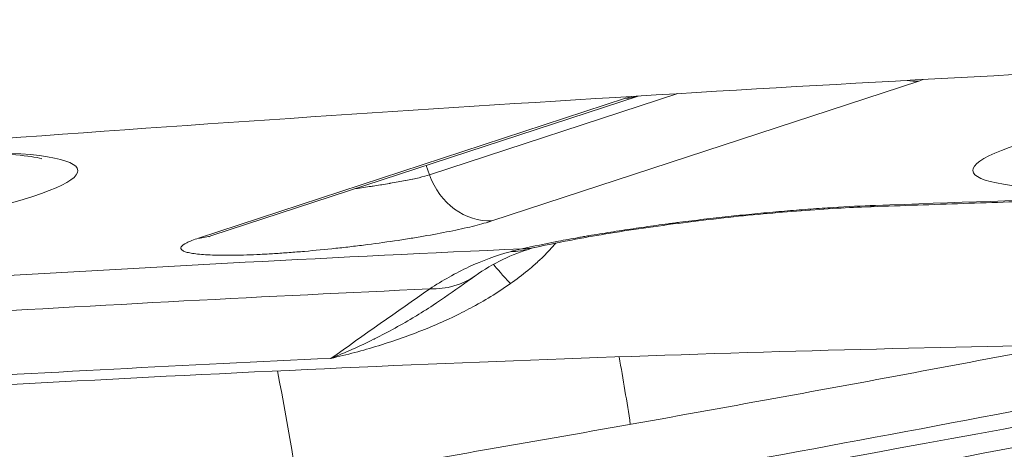
# Model space of a CAD drawing. Extents: x 19 to 12619, y 7 to 8917.
# Drawn here: x 7586 to 7727, y 4831 to 4892 of the extents above; entities that cross this region are included whole.
import ezdxf

# ---------------------------------------------------------------- set-up
doc = ezdxf.new("R2010")
doc.units = 0
doc.header["$MEASUREMENT"] = 0
doc.layers.add('外形線', color=7, linetype='CONTINUOUS', lineweight=18)

msp = doc.modelspace()

# ---------------------------------------------------------------- linework, layer by layer
at = {"layer": '外形線', "extrusion": (0, 1, 0)}
for p, q in [((7714.662, 4883.13), (7653.784, 4863.213)), ((7611.934, 4860.756), (7672.812, 4880.673)), ((7613.842, 4861.111), (7674.641, 4881.002)), ((7644.881, 4869.758), (7680.293, 4881.343)), ((7644.388, 4871.105), (7644.881, 4869.758))]:
    msp.add_line(p, q, dxfattribs=at)
at = {"layer": '外形線', "extrusion": (-2.22044e-16, -2.55455e-30, -1)}
for centre in [(7779.957, 4876.787), (7537.143, 4863.992)]:
    msp.add_ellipse(centre, major_axis=(57.571, 6.448), ratio=0.1106158, start_param=-2.350002, end_param=3.9331833, dxfattribs=at)
at = {"layer": '外形線', "extrusion": (-2.22044e-16, -3.67313e-30, -1)}
msp.add_ellipse((7713.609, 4892.538), major_axis=(-2.962, 9.053), ratio=0.877082, start_param=3.3739644, end_param=3.57212, dxfattribs=at)
at = {"layer": '外形線', "extrusion": (-2.22044e-16, 1.29669e-29, -1)}
msp.add_ellipse((7671.759, 4890.081), major_axis=(-2.962, 9.053), ratio=0.877082, start_param=3.1517761, end_param=3.3739644, dxfattribs=at)
at = {"layer": '外形線', "extrusion": (-2.22044e-16, 1.42488e-29, -1)}
msp.add_ellipse((7652.73, 4872.621), major_axis=(-2.962, 9.053), ratio=0.877082, start_param=3.3739644, end_param=4.6829614, dxfattribs=at)
at = {"layer": '外形線', "extrusion": (-2.22044e-16, 5.13068e-30, -1)}
msp.add_ellipse((7245.847, 4735.371), major_axis=(842.615, 94.368), ratio=0.1106158, start_param=-0.9772518, end_param=-0.8830994, dxfattribs=at)
at = {"layer": '外形線', "extrusion": (-2.22044e-16, 2.20789e-30, -1)}
msp.add_ellipse((7706.366, 4884.207), major_axis=(-0.704, 19.012), ratio=0.5558705, start_param=3.0081281, end_param=3.1415927, dxfattribs=at)
at = {"layer": '外形線', "extrusion": (-2.22044e-16, -6.49578e-30, -1)}
msp.add_ellipse((7610.88, 4870.164), major_axis=(-2.962, 9.053), ratio=0.877082, start_param=3.1415927, end_param=3.3739644, dxfattribs=at)
at = {"layer": '外形線'}
for centre, major_axis, ratio, start_param, end_param in [((7655.951, 4878.025), (-4.175, 18.561), 0.7013363, 2.9857847, 3.1415929), ((7653.987, 4877.52), (-5.325, 18.264), 0.74925, 2.9342475, 3.1415926), ((7246.134, 4732.806), (791.766, 88.673), 0.1106158, 1.0306182, 1.131675), ((7231.209, 4853.475), (852.012, 95.421), 0.1106158, 5.1983907, 5.4345707)]:
    msp.add_ellipse(centre, major_axis=major_axis, ratio=ratio, start_param=start_param, end_param=end_param, dxfattribs=at)
at = {"layer": '外形線', "extrusion": (-2.22044e-16, -2.46796e-29, -1)}
msp.add_ellipse((7245.847, 4735.371), major_axis=(811.365, 90.868), ratio=0.1106158, start_param=-1.136751, end_param=-1.0255422, dxfattribs=at)
at = {"layer": '外形線', "extrusion": (-2.22044e-16, 5.35193e-29, -1)}
msp.add_ellipse((7662.779, 4849.154), major_axis=(-9.209, 8.746), ratio=0.068216, start_param=-0.8755121, end_param=-0.3835001, dxfattribs=at)
at = {"layer": '外形線', "extrusion": (-2.22044e-16, -4.90573e-29, -1)}
msp.add_ellipse((7640.421, 4870.926), major_axis=(-10.932, 15.57), ratio=0.7122095, start_param=3.1415927, end_param=3.6268975, dxfattribs=at)
at = {"layer": '外形線', "extrusion": (-2.22044e-16, -1.33274e-29, -1)}
msp.add_ellipse((7230.618, 4858.748), major_axis=(853.577, 95.596), ratio=0.1106158, start_param=0.8871885, end_param=1.0848091, dxfattribs=at)
at = {"layer": '外形線', "extrusion": (-2.22044e-16, -2.29263e-30, -1)}
msp.add_ellipse((7246.829, 4726.604), major_axis=(768.476, 86.065), ratio=0.1106158, start_param=-1.127048, end_param=-1.0352452, dxfattribs=at)
at = {"layer": '外形線'}
for points, knots in [([(7428.428, 4862.183), (7494.492, 4868.194), (7559.437, 4873.371), (7684.707, 4881.87), (7745.029, 4885.191), (7858.824, 4889.857), (7912.294, 4891.202), (8010.382, 4891.87), (8055.001, 4891.194), (8133.643, 4887.866), (8167.676, 4885.208), (8195.62, 4881.665)], [4.88585586, 4.88585586, 4.88585586, 4.88585586, 5.07716991, 5.07716991, 5.26848863, 5.26848863, 5.45980735, 5.45980735, 5.65112607, 5.65112607, 5.84244478, 5.84244478, 5.84244478, 5.84244478]), ([(7589.588, 4872.051), (7589.588, 4872.051), (7589.585, 4872.052), (7589.511, 4872.077), (7589.093, 4872.193), (7587.424, 4872.482), (7585.802, 4872.661), (7581.1, 4872.935), (7577.701, 4872.993), (7569.501, 4872.87), (7564.591, 4872.669), (7553.901, 4871.996), (7548.102, 4871.518), (7536.284, 4870.33), (7530.266, 4869.619), (7518.677, 4868.039), (7513.107, 4867.171), (7503.05, 4865.384), (7498.551, 4864.464), (7491.237, 4862.721), (7488.342, 4861.883), (7485.667, 4860.921), (7485.06, 4860.669), (7484.382, 4860.35), (7484.214, 4860.25), (7484.214, 4860.25)], [0.2370158, 0.2370158, 0.2370158, 0.2370158, 0.2486821, 0.2486821, 0.3761852, 0.3761852, 0.5857881, 0.5857881, 0.8635878, 0.8635878, 1.1683085, 1.1683085, 1.481138, 1.481138, 1.7962235, 1.7962235, 2.1108792, 2.1108792, 2.4217841, 2.4217841, 2.7190979, 2.7190979, 2.8396989, 2.8396989, 2.9293523, 2.9293523, 2.9293523, 2.9293523]), ([(7634.315, 4867.809), (7635.08, 4867.912), (7635.831, 4868.019), (7636.566, 4868.129), (7636.651, 4868.141), (7636.736, 4868.154), (7636.82, 4868.167), (7637.179, 4868.221), (7637.534, 4868.276), (7637.885, 4868.332), (7637.951, 4868.342), (7638.016, 4868.352), (7638.081, 4868.363), (7638.445, 4868.421), (7638.8, 4868.48), (7639.146, 4868.539), (7639.193, 4868.547), (7639.24, 4868.555), (7639.287, 4868.563), (7640.047, 4868.692), (7640.765, 4868.823), (7641.44, 4868.955), (7641.459, 4868.959), (7641.478, 4868.962), (7641.497, 4868.966), (7641.832, 4869.032), (7642.157, 4869.098), (7642.465, 4869.163), (7642.474, 4869.166), (7642.484, 4869.168), (7642.494, 4869.17), (7642.806, 4869.236), (7643.102, 4869.302), (7643.381, 4869.367), (7643.385, 4869.368), (7643.388, 4869.369), (7643.392, 4869.369), (7643.957, 4869.501), (7644.456, 4869.631), (7644.881, 4869.758)], [0.030579515, 0.030579515, 0.030579515, 0.030579515, 0.032960006, 0.032960006, 0.032960006, 0.033234226, 0.033234226, 0.033234226, 0.034400376, 0.034400376, 0.034400376, 0.034618988, 0.034618988, 0.034618988, 0.035838012, 0.035838012, 0.035838012, 0.036003749, 0.036003749, 0.036003749, 0.03869754, 0.03869754, 0.03869754, 0.038773273, 0.038773273, 0.038773273, 0.040116238, 0.040116238, 0.040116238, 0.040158035, 0.040158035, 0.040158035, 0.041525489, 0.041525489, 0.041525489, 0.041542797, 0.041542797, 0.041542797, 0.044312321, 0.044312321, 0.044312321, 0.044312321]), ([(7770.932, 4867.064), (7766.826, 4866.978), (7762.688, 4866.884), (7754.35, 4866.681), (7750.151, 4866.572), (7741.692, 4866.338), (7737.433, 4866.214), (7728.856, 4865.949), (7724.539, 4865.809), (7715.847, 4865.514), (7711.473, 4865.358), (7707.071, 4865.195)], [0.895487118, 0.895487118, 0.895487118, 0.895487118, 0.914317602, 0.914317602, 0.933148085, 0.933148085, 0.951978569, 0.951978569, 0.970809053, 0.970809053, 0.989639537, 0.989639537, 0.989639537, 0.989639537]), ([(7658.056, 4859.234), (7659.674, 4859.598), (7661.411, 4859.957), (7663.262, 4860.311), (7664.187, 4860.487), (7665.141, 4860.663), (7666.124, 4860.837), (7666.37, 4860.881), (7666.618, 4860.924), (7666.867, 4860.968), (7667.116, 4861.011), (7667.368, 4861.055), (7667.621, 4861.098), (7668.127, 4861.184), (7668.641, 4861.271), (7669.161, 4861.356), (7669.681, 4861.442), (7670.204, 4861.527), (7670.731, 4861.611), (7671.258, 4861.694), (7671.788, 4861.777), (7672.322, 4861.859), (7673.39, 4862.023), (7674.472, 4862.183), (7675.568, 4862.339), (7676.664, 4862.495), (7677.773, 4862.648), (7678.897, 4862.797), (7679.178, 4862.834), (7679.46, 4862.871), (7679.743, 4862.908), (7680.026, 4862.945), (7680.309, 4862.981), (7680.594, 4863.017), (7681.163, 4863.09), (7681.737, 4863.162), (7682.31, 4863.232), (7682.884, 4863.302), (7683.457, 4863.371), (7684.029, 4863.438), (7684.601, 4863.506), (7685.173, 4863.572), (7685.744, 4863.636), (7686.886, 4863.765), (7688.026, 4863.888), (7689.163, 4864.005), (7690.301, 4864.123), (7691.436, 4864.235), (7692.569, 4864.341), (7693.135, 4864.393), (7693.701, 4864.445), (7694.266, 4864.495), (7694.831, 4864.545), (7695.397, 4864.594), (7695.957, 4864.64), (7697.076, 4864.734), (7698.175, 4864.82), (7699.256, 4864.899), (7699.796, 4864.938), (7700.332, 4864.976), (7700.863, 4865.012), (7701.394, 4865.048), (7701.92, 4865.082), (7702.441, 4865.114), (7704.527, 4865.243), (7706.538, 4865.345), (7708.471, 4865.416)], [0, 0, 0, 0, 0.006880686, 0.006880686, 0.006880686, 0.010321029, 0.010321029, 0.010321029, 0.011181114, 0.011181114, 0.011181114, 0.0120412, 0.0120412, 0.0120412, 0.013761371, 0.013761371, 0.013761371, 0.015481543, 0.015481543, 0.015481543, 0.017201714, 0.017201714, 0.017201714, 0.020642057, 0.020642057, 0.020642057, 0.0240824, 0.0240824, 0.0240824, 0.024942486, 0.024942486, 0.024942486, 0.025802571, 0.025802571, 0.025802571, 0.027522743, 0.027522743, 0.027522743, 0.029242914, 0.029242914, 0.029242914, 0.030963086, 0.030963086, 0.030963086, 0.034403429, 0.034403429, 0.034403429, 0.037843771, 0.037843771, 0.037843771, 0.039563943, 0.039563943, 0.039563943, 0.041284114, 0.041284114, 0.041284114, 0.044724457, 0.044724457, 0.044724457, 0.046444629, 0.046444629, 0.046444629, 0.0481648, 0.0481648, 0.0481648, 0.055045486, 0.055045486, 0.055045486, 0.055045486]), ([(7707.071, 4865.195), (7704.1, 4865.085), (7700.732, 4864.888), (7693.668, 4864.341), (7689.875, 4863.981), (7682.263, 4863.13), (7678.346, 4862.623), (7671.044, 4861.545), (7667.556, 4860.958), (7662.938, 4860.071), (7661.45, 4859.761), (7660.126, 4859.464)], [0, 0, 0, 0, 1.1070988, 1.1070988, 2.2364154, 2.2364154, 3.4050667, 3.4050667, 4.5719647, 4.5719647, 5.1920193, 5.1920193, 5.1920193, 5.1920193]), ([(7653.784, 4863.213), (7653.085, 4862.985), (7652.264, 4862.753), (7651.331, 4862.518), (7650.864, 4862.4), (7650.369, 4862.282), (7649.845, 4862.163), (7649.321, 4862.045), (7648.765, 4861.924), (7648.192, 4861.806), (7647.044, 4861.569), (7645.818, 4861.336), (7644.515, 4861.108), (7643.863, 4860.994), (7643.192, 4860.881), (7642.502, 4860.769), (7641.811, 4860.657), (7641.11, 4860.547), (7640.4, 4860.441), (7638.981, 4860.228), (7637.526, 4860.026), (7636.036, 4859.835), (7635.291, 4859.74), (7634.532, 4859.646), (7633.777, 4859.558), (7633.022, 4859.469), (7632.269, 4859.384), (7631.519, 4859.304), (7630.019, 4859.143), (7628.53, 4858.999), (7627.052, 4858.872), (7626.682, 4858.841), (7626.312, 4858.81), (7625.947, 4858.781), (7625.581, 4858.751), (7625.219, 4858.724), (7624.86, 4858.697), (7624.144, 4858.644), (7623.442, 4858.596), (7622.755, 4858.554), (7622.068, 4858.511), (7621.397, 4858.474), (7620.74, 4858.443), (7620.084, 4858.411), (7619.441, 4858.385), (7618.817, 4858.365), (7617.57, 4858.324), (7616.432, 4858.308), (7615.399, 4858.316), (7614.882, 4858.32), (7614.393, 4858.329), (7613.931, 4858.345), (7613.469, 4858.361), (7613.034, 4858.384), (7612.638, 4858.412), (7611.846, 4858.468), (7611.195, 4858.548), (7610.686, 4858.65), (7610.559, 4858.676), (7610.44, 4858.703), (7610.331, 4858.732), (7610.222, 4858.76), (7610.122, 4858.79), (7610.032, 4858.822), (7609.853, 4858.884), (7609.713, 4858.952), (7609.612, 4859.024), (7609.512, 4859.096), (7609.45, 4859.173), (7609.426, 4859.255), (7609.403, 4859.336), (7609.419, 4859.423), (7609.474, 4859.514), (7609.585, 4859.696), (7609.85, 4859.891), (7610.261, 4860.099), (7610.467, 4860.203), (7610.709, 4860.309), (7610.989, 4860.419), (7611.268, 4860.529), (7611.584, 4860.642), (7611.934, 4860.756)], [0, 0, 0, 0, 0.004527794, 0.004527794, 0.004527794, 0.006791692, 0.006791692, 0.006791692, 0.009055589, 0.009055589, 0.009055589, 0.013583383, 0.013583383, 0.013583383, 0.01584728, 0.01584728, 0.01584728, 0.018111178, 0.018111178, 0.018111178, 0.022638972, 0.022638972, 0.022638972, 0.024902869, 0.024902869, 0.024902869, 0.027166766, 0.027166766, 0.027166766, 0.031694561, 0.031694561, 0.031694561, 0.032826509, 0.032826509, 0.032826509, 0.033958458, 0.033958458, 0.033958458, 0.036222355, 0.036222355, 0.036222355, 0.038486252, 0.038486252, 0.038486252, 0.040750149, 0.040750149, 0.040750149, 0.045277944, 0.045277944, 0.045277944, 0.047541841, 0.047541841, 0.047541841, 0.049805738, 0.049805738, 0.049805738, 0.054333533, 0.054333533, 0.054333533, 0.055465481, 0.055465481, 0.055465481, 0.05659743, 0.05659743, 0.05659743, 0.058861327, 0.058861327, 0.058861327, 0.061125224, 0.061125224, 0.061125224, 0.063389121, 0.063389121, 0.063389121, 0.067916916, 0.067916916, 0.067916916, 0.070180813, 0.070180813, 0.070180813, 0.07244471, 0.07244471, 0.07244471, 0.07244471]), ([(7613.842, 4861.111), (7613.651, 4861.049), (7613.508, 4860.997), (7613.4, 4860.955), (7613.38, 4860.947), (7613.38, 4860.947)], [0, 0, 0, 0, 0.19687514, 0.19687514, 0.29225156, 0.29225156, 0.29225156, 0.29225156]), ([(7662.885, 4860.052), (7662.609, 4859.716), (7662.322, 4859.388), (7662.025, 4859.067), (7661.736, 4858.754), (7661.437, 4858.447), (7661.13, 4858.145), (7660.999, 4858.017), (7660.867, 4857.89), (7660.733, 4857.764), (7660.287, 4857.343), (7659.828, 4856.935), (7659.358, 4856.538), (7659.202, 4856.407), (7659.046, 4856.277), (7658.888, 4856.148), (7658.092, 4855.498), (7657.268, 4854.876), (7656.422, 4854.274)], [0.0133284338, 0.0133284338, 0.0133284338, 0.0133284338, 0.0147018367, 0.0147018367, 0.0147018367, 0.0160406563, 0.0160406563, 0.0160406563, 0.0166106892, 0.0166106892, 0.0166106892, 0.0185195417, 0.0185195417, 0.0185195417, 0.0191509156, 0.0191509156, 0.0191509156, 0.0223372466, 0.0223372466, 0.0223372466, 0.0223372466]), ([(7644.918, 4853.522), (7646.732, 4854.733), (7648.595, 4855.777), (7650.505, 4856.661), (7652.416, 4857.545), (7654.375, 4858.268), (7656.381, 4858.826)], [0, 0, 0, 0, 0.008967837, 0.008967837, 0.008967837, 0.017943061, 0.017943061, 0.017943061, 0.017943061]), ([(7656.422, 4854.274), (7654.603, 4852.979), (7652.688, 4851.825), (7650.704, 4850.773), (7650.635, 4850.737), (7650.567, 4850.701), (7650.499, 4850.665), (7650.058, 4850.433), (7649.613, 4850.206), (7649.166, 4849.985), (7648.647, 4849.728), (7648.125, 4849.478), (7647.6, 4849.235), (7647.522, 4849.199), (7647.444, 4849.163), (7647.366, 4849.127), (7646.387, 4848.678), (7645.399, 4848.252), (7644.402, 4847.847), (7644.323, 4847.815), (7644.245, 4847.783), (7644.166, 4847.752), (7642.066, 4846.907), (7639.929, 4846.154), (7637.759, 4845.483), (7637.703, 4845.465), (7637.647, 4845.448), (7637.591, 4845.431), (7635.364, 4844.746), (7633.1, 4844.146), (7630.807, 4843.628)], [0, 0, 0, 0, 0.006844644, 0.006844644, 0.006844644, 0.007080003, 0.007080003, 0.007080003, 0.00859666, 0.00859666, 0.00859666, 0.010358558, 0.010358558, 0.010358558, 0.010620005, 0.010620005, 0.010620005, 0.01390145, 0.01390145, 0.01390145, 0.014160006, 0.014160006, 0.014160006, 0.02106216, 0.02106216, 0.02106216, 0.021240009, 0.021240009, 0.021240009, 0.028320012, 0.028320012, 0.028320012, 0.028320012]), ([(7630.807, 4843.628), (7631.835, 4844.04), (7632.861, 4844.473), (7633.879, 4844.927), (7634.897, 4845.381), (7635.909, 4845.856), (7636.913, 4846.352), (7636.958, 4846.374), (7637.003, 4846.396), (7637.047, 4846.419), (7639.011, 4847.394), (7640.952, 4848.453), (7642.849, 4849.598), (7642.905, 4849.632), (7642.962, 4849.666), (7643.018, 4849.701), (7643.93, 4850.255), (7644.833, 4850.829), (7645.726, 4851.427), (7645.782, 4851.464), (7645.839, 4851.502), (7645.895, 4851.54), (7646.268, 4851.791), (7646.639, 4852.046), (7647.009, 4852.306)], [-0.000035786, -0.000035786, -0.000035786, -0.000035786, 0.003507582, 0.003507582, 0.003507582, 0.007050951, 0.007050951, 0.007050951, 0.007208276, 0.007208276, 0.007208276, 0.014137688, 0.014137688, 0.014137688, 0.014344117, 0.014344117, 0.014344117, 0.017681057, 0.017681057, 0.017681057, 0.017891525, 0.017891525, 0.017891525, 0.019289072, 0.019289072, 0.019289072, 0.019289072]), ([(7790.724, 4845.907), (7786.077, 4844.973), (7781.391, 4844.04), (7702.536, 4828.484), (7619.139, 4814.169), (7459.876, 4790.259), (7385.847, 4780.291), (7311.006, 4771.311)], [7.17500257, 7.17500257, 7.17500257, 7.17500257, 7.19534802, 7.19534802, 7.51469555, 7.51469555, 7.77036498, 7.77036498, 7.77036498, 7.77036498]), ([(7380.039, 4824.774), (7440.491, 4830.259), (7499.623, 4834.774), (7611.782, 4841.606), (7664.802, 4843.921), (7761.577, 4846.221), (7805.33, 4846.205), (7880.849, 4843.868), (7912.639, 4841.533), (7961.738, 4834.892), (7979.326, 4830.164), (7987.002, 4826.431)], [4.8881457, 4.8881457, 4.8881457, 4.8881457, 5.1300516, 5.1300516, 5.3719682, 5.3719682, 5.6138848, 5.6138848, 5.8558014, 5.8558014, 6.097718, 6.097718, 6.097718, 6.097718]), ([(7643.23, 4828.943), (7658.155, 4831.504), (7672.838, 4834.086), (7701.672, 4839.287), (7715.822, 4841.906), (7731.391, 4844.863), (7733.097, 4845.188), (7734.799, 4845.513)], [5.21070656, 5.21070656, 5.21070656, 5.21070656, 5.26963288, 5.26963288, 5.32855919, 5.32855919, 5.33583523, 5.33583523, 5.33583523, 5.33583523])]:
    msp.add_open_spline(points, degree=3, knots=knots, dxfattribs=at)
for points in [[(7715.313, 4883.355), (7715.111, 4883.281), (7714.894, 4883.206), (7714.662, 4883.13)], [(7672.812, 4880.673), (7673.087, 4880.763), (7673.381, 4880.854), (7673.693, 4880.945)], [(7660.126, 4859.464), (7659.796, 4859.389), (7659.522, 4859.318), (7659.312, 4859.256)], [(7659.312, 4859.256), (7656.671, 4858.486), (7654.022, 4857.23), (7651.353, 4855.356)], [(7656.381, 4858.826), (7656.912, 4858.974), (7657.47, 4859.11), (7658.056, 4859.234)], [(7651.353, 4855.356), (7649.905, 4854.339), (7648.457, 4853.322), (7647.009, 4852.306)], [(7630.807, 4843.628), (7635.511, 4846.926), (7640.215, 4850.223), (7644.918, 4853.522)], [(7671.93, 4843.849), (7672.504, 4840.65), (7673.035, 4837.442), (7673.522, 4834.229)], [(7623.187, 4841.84), (7624.901, 4833.339), (7626.267, 4824.708), (7627.259, 4816.128)]]:
    msp.add_open_spline(points, degree=3, dxfattribs=at)

doc.saveas('drawing.dxf')
